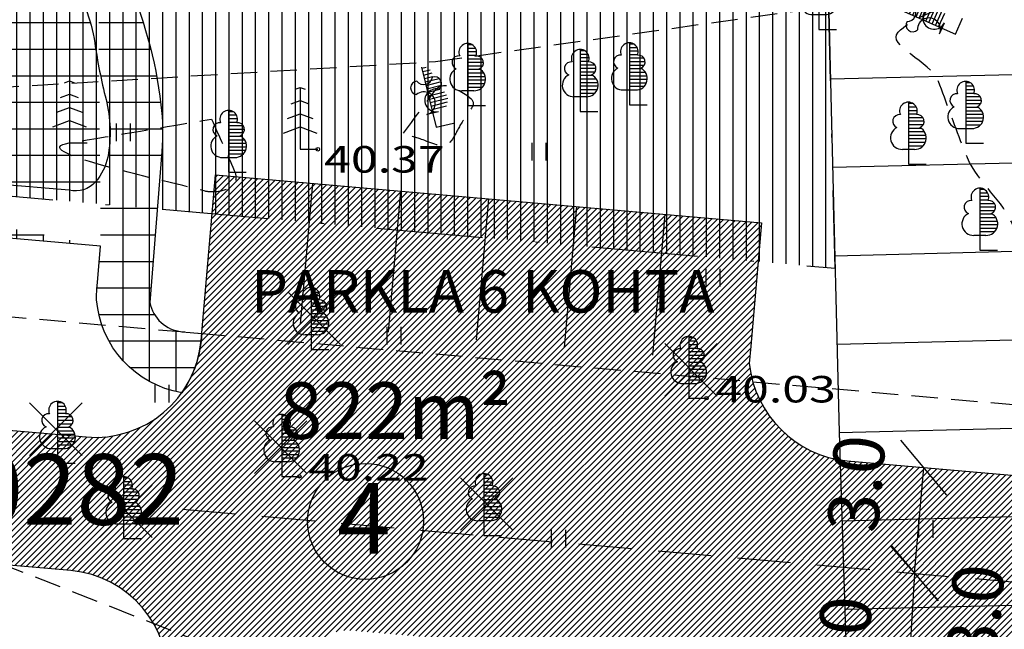
# Model space of a CAD drawing. Extents: x 552925 to 553204, y 6581019 to 6581261.
# Drawn here: x 553023 to 553051, y 6581109 to 6581126 of the extents above; entities that cross this region are included whole.
import ezdxf

# ---------------------------------------------------------------- set-up
doc = ezdxf.new("R2010")
doc.units = 0
doc.header["$LTSCALE"] = 3
doc.header["$MEASUREMENT"] = 0
for name, pattern in [('DASHDOTX2', [2, 1, -0.5, 0, -0.5]), ('DASHED', [0.75, 0.5, -0.25]), ('DASHED2', [0.375, 0.25, -0.125]), ('HIDDEN', [0.375, 0.25, -0.125])]:
    doc.linetypes.add(name, pattern=pattern)
doc.layers.get('0').update_dxf_attribs({"linetype": 'CONTINUOUS'})
doc.layers.get('Defpoints').update_dxf_attribs({"linetype": 'CONTINUOUS'})
for name, color, linetype in [('04$$KORGUS', 7, 'CONTINUOUS'), ('06$$PIIR', 7, 'CONTINUOUS'), ('09$$HALJASTUS', 7, 'CONTINUOUS'), ('10$$$TEE', 7, 'CONTINUOUS'), ('50', 7, 'CONTINUOUS'), ('Eh.ala', 7, 'CONTINUOUS'), ('Eh.keeluala', 1, 'CONTINUOUS'), ('KAITSETSOON', 7, 'CONTINUOUS'), ('Likv_puud', 32, 'CONTINUOUS'), ('Pl_jalgtee', 8, 'CONTINUOUS'), ('Pl_sõidutee', 8, 'CONTINUOUS'), ('Tekst', 30, 'CONTINUOUS')]:
    doc.layers.add(name, color=color, linetype=linetype)
doc.styles.add('ITALICT', font='ITALICT', dxfattribs={"height": 0.2})
doc.styles.get("Standard").update_dxf_attribs({"font": 'ARIAL.TTF'})
doc.dimstyles.new('kl', dxfattribs={"dimscale": 8, "dimtxt": 0.18, "dimasz": 0.18, "dimexe": 0.15, "dimexo": 3, "dimgap": 0.09, "dimtad": 1, "dimdec": 1, "dimzin": 0, "dimdsep": 46, "dimtxsty": 'Standard', "dimblk": 'OBLIQUE', "dimcen": 0.09, "dimse1": 1, "dimse2": 1, "dimadec": 0, "dimazin": 0, "dimtfac": 1, "dimtdec": 1, "dimtofl": 0, "dimtmove": 1, "dimatfit": 3, "dimfxl": 0, "dimtolj": 1, "dimtzin": 0, "dimarcsym": 0})

# ---------------------------------------------------------------- blocks, each defined once
blk = doc.blocks.new('HMAA')
at = {"layer": '09$$HALJASTUS', "color": 3, "linetype": 'Continuous'}
for p, q in [((-39.99, 49.99), (-39.99, -49.99)), ((39.99, 49.99), (39.99, -49.99))]:
    blk.add_line(p, q, dxfattribs=at)
blk = doc.blocks.new('KORGUS')
at = {"layer": '04$$KORGUS', "color": 3, "linetype": 'Continuous'}
blk.add_circle((0, 0), 9.997579143389197, dxfattribs=at)
blk = doc.blocks.new('KUUSK')
at = {"layer": '09$$HALJASTUS', "color": 3, "linetype": 'Continuous'}
for points in [[(-27.99, 339.92), (0, 349.92), (27.99, 339.92)], [(0, 349.92), (0, 0), (99.98, 0)], [(-49.99, 255.94), (0, 275.93), (49.99, 255.94)], [(-71.98, 173.96), (0, 199.95), (71.98, 173.96)], [(-93.98, 89.98), (0, 125.97), (93.98, 89.98)]]:
    blk.add_lwpolyline(points, dxfattribs=at)
blk = doc.blocks.new('LPUU')
at = {"layer": '09$$HALJASTUS', "color": 3, "linetype": 'Continuous'}
for p, q in [((0, 343.92), (25.99, 343.92)), ((0, 323.92), (43.99, 323.92)), ((0, 303.93), (49.99, 303.93)), ((0, 283.93), (47.99, 283.93)), ((0, 263.94), (81.98, 263.94)), ((0, 243.94), (89.98, 243.94)), ((0, 223.95), (83.98, 223.95)), ((0, 203.95), (69.98, 203.95)), ((0, 183.96), (91.98, 183.96)), ((0, 163.96), (99.98, 163.96)), ((0, 143.97), (101.98, 143.97)), ((0, 123.97), (95.98, 123.97)), ((-33.99, 83.98), (33.99, 83.98)), ((0, 103.97), (83.98, 103.97))]:
    blk.add_line(p, q, dxfattribs=at)
blk.add_lwpolyline([(0, 349.92), (0, 0), (99.98, 0)], dxfattribs=at)
for centre, radius, start, end in [((0.2381182289123535, 299.9271130371094), 49.98817441638302, 336.0981666666667, 203.9921361111112), ((-51.02278593063355, 242.0249671936035), 37.98902773661596, 81.53345000000002, 249.1653194444445), ((51.02278591156006, 242.0249671936035), 37.98902773002074, 290.8349222222222, 97.69070277777779), ((-36.27347473144531, 148.0043620300293), 64.98274683604089, 115.7794, 271.9152166666667), ((36.27347473144531, 148.0043620300293), 64.98274684438773, 268.0847833333333, 64.22111111111114)]:
    blk.add_arc(centre, radius, start, end, dxfattribs=at)
blk = doc.blocks.new('_Oblique')
at = {"color": 0, "linetype": 'ByBlock', "lineweight": -2}
blk.add_line((-0.5, -0.5), (0.5, 0.5), dxfattribs=at)
blk = doc.blocks.new('*D25')
at = {"layer": 'Defpoints', "color": 0}
for p in [(553052.0680708229, 6581115.375919751), (553052.068070822, 6581115.375919751), (553050.9350461634, 6581102.425388678)]:
    blk.add_point(p, dxfattribs=at)
at = {"layer": 'Eh.ala', "color": 0, "lineweight": -2}
blk.add_line((553050.9350461626, 6581102.425388678), (553052.068070822, 6581115.375919751), dxfattribs=at)
at = {"layer": 'Eh.ala', "color": 0, "lineweight": -2, "xscale": 1.44, "yscale": 1.44, "zscale": 1.44}
for p, rotation in [((553052.068070822, 6581115.375919751), 84.9999999826431), ((553050.9350461626, 6581102.425388678), 264.9999999826431)]:
    blk.add_blockref('_Oblique', p, dxfattribs=dict(at, rotation=rotation))
at = {"layer": 'Eh.ala', "color": 0, "insert": (553050.0513816967, 6581109.027528244), "char_height": 1.44, "attachment_point": 5, "rotation": 84.99999998264309}
blk.add_mtext('\\A1;13.0', dxfattribs=at)
blk = doc.blocks.new('*D26')
at = {"layer": 'Defpoints', "color": 0}
for p in [(553048.642977899, 6581113.66793688), (553048.6429778992, 6581113.66793688), (553048.3815106692, 6581110.679352785)]:
    blk.add_point(p, dxfattribs=at)
at = {"layer": 'Eh.ala', "color": 0, "lineweight": -2}
blk.add_line((553048.3815106694, 6581110.679352785), (553048.6429778992, 6581113.66793688), dxfattribs=at)
at = {"layer": 'Eh.ala', "color": 0, "lineweight": -2, "xscale": 1.44, "yscale": 1.44, "zscale": 1.44}
for p, rotation in [((553048.6429778992, 6581113.66793688), 84.99999997090389), ((553048.3815106694, 6581110.679352785), 264.9999999709039)]:
    blk.add_blockref('_Oblique', p, dxfattribs=dict(at, rotation=rotation))
at = {"layer": 'Eh.ala', "color": 0, "insert": (553046.736824118, 6581113.221672285), "char_height": 1.44, "attachment_point": 5, "rotation": 84.99999997090389}
blk.add_mtext('\\A1;3.0', dxfattribs=at)
blk = doc.blocks.new('*D27')
at = {"layer": 'Defpoints', "color": 0}
for p in [(553048.3815106717, 6581110.679352785), (553048.1946406602, 6581107.684242279), (553048.1946406583, 6581107.68424228)]:
    blk.add_point(p, dxfattribs=at)
at = {"layer": 'Eh.ala', "color": 0, "lineweight": -2}
blk.add_line((553048.3815106697, 6581110.679352785), (553048.1946406583, 6581107.68424228), dxfattribs=at)
at = {"layer": 'Eh.ala', "color": 0, "lineweight": -2, "xscale": 1.44, "yscale": 1.44, "zscale": 1.44}
for p, rotation in [((553048.3815106697, 6581110.679352785), 86.42984712737363), ((553048.1946406583, 6581107.68424228), 266.4298471273736)]:
    blk.add_blockref('_Oblique', p, dxfattribs=dict(at, rotation=rotation))
at = {"layer": 'Eh.ala', "color": 0, "insert": (553046.3793882055, 6581108.664432473), "char_height": 1.44, "attachment_point": 5, "rotation": 86.42984712737363}
blk.add_mtext('\\A1;3.0', dxfattribs=at)

msp = doc.modelspace()

# ---------------------------------------------------------------- hatches: boundary and pattern name
at = {"layer": 'Eh.ala'}
h = msp.add_hatch(dxfattribs=at)
h.set_pattern_fill('ANSI31', color=40, scale=3, angle=45, style=0)
h.set_pattern_definition([(90, (0, 0), (-0.375, 5.551115123125783e-17), [])])
h.paths.add_polyline_path([(553045.6614029361, 6581138.577412505), (553009.8381835608, 6581163.363915065), (553006.4355331517, 6581124.471443386), (553013.1370472712, 6581122.194930431), (553046.132749178, 6581119.308180557)])
at = {"layer": 'Eh.keeluala'}
h = msp.add_hatch(dxfattribs=at)
h.set_pattern_fill('ANSI31', color=21, scale=20, angle=45, style=0)
h.set_pattern_definition([(181.4104747171215, (553046.2471830996, 6581114.660627402), (0.06153735368049262, -2.499242516064018), [])])
h.paths.add_polyline_path([(553045.2015962066, 6581155.555241016), (553045.5396052578, 6581145.017530266), (553046.031854848, 6581123.405844561), (553046.2471830996, 6581114.660627402), (553046.9765831678, 6581091.551205507), (553048.2223272563, 6581057.849386553), (553064.8057846762, 6581055.762755543), (553064.2439295651, 6581073.707131786), (553063.4524876521, 6581098.983989074), (553062.738838886, 6581121.776309923), (553062.2460535027, 6581137.514755922), (553062.0330213901, 6581143.90938197)])
at = {"layer": 'Pl_jalgtee'}
h = msp.add_hatch(dxfattribs=at)
h.set_pattern_fill('ANSI37', color=256, scale=6, angle=45, style=0)
h.set_pattern_definition([(90, (0, 0), (-0.75, 1.110223024625157e-16), []), (180, (0, 0), (-1.110223024625157e-16, -0.75), [])])
edge = h.paths.add_edge_path()
edge.add_arc((553028.2231626363, 6581117.462078899), 1.583419566594e-09, 323.9726266148964, 360)
edge.add_arc((553028.2231626319, 6581117.462078897), 6.000755340261326e-09, 18.08344538304866, 360)
edge.add_arc((553028.2231626472, 6581117.462078899), 9.726080379544488e-09, 180, 191.0409401803237, ccw=False)
edge.add_arc((553025.1474813174, 6581117.559563482), 3.077225832854485, 324.78600652295137, 358.18460192868145, ccw=False)
edge.add_arc((553028.141588284, 6581118.640465266), 2.895392962388339, 184.4408120099865, 260.4573980188603, ccw=False)
edge.add_arc((553027.7532406885, 6581118.507011584), 2.500000054513581, 175.0000000766849, 182.0799341197328, ccw=False)
edge.add_line((553025.2627538886, 6581118.724900942), (553025.2781357002, 6581118.900715851))
edge.add_line((553025.2781357002, 6581118.900715851), (553025.367872747, 6581119.926414988))
edge.add_line((553025.1604035393, 6581144.591930036), (553024.6356935406, 6581138.599469145))
edge.add_line((553024.6356935406, 6581138.599469145), (553024.349815864, 6581135.334597498))
edge.add_arc((553046.5779105583, 6581133.388267979), 22.31314393663135, 174.9958477460202, 185.2253620177119)
edge.add_arc((553028.4107924125, 6581131.726822091), 4.07021149249302, 185.2253620227912, 199.385515932446)
edge.add_arc((553028.4107946161, 6581131.726822866), 4.070213828512577, 199.3855159253736, 213.5456616597538)
edge.add_arc((553013.9478737437, 6581122.137439916), 13.282951460003, 24.26854960073848, 33.54566165960142, ccw=False)
edge.add_arc((553014.7107154712, 6581122.481372188), 12.44616181568702, 6.689013477121421, 24.268549600314202, ccw=False)
edge.add_arc((553020.1230285635, 6581123.116120737), 6.996754625074042, -4.17321308464102, 6.689013474872922, ccw=False)
edge.add_line((553027.1012320531, 6581122.606953436), (553026.7551463082, 6581118.338620766))
edge.add_arc((553027.7713101692, 6581118.541722842), 1.036262247470812, 191.3028464773083, 264.1719641880333)
edge.add_line((553027.666084891, 6581117.510816887), (553027.896708323, 6581117.49063995))
edge.add_line((553027.896708323, 6581117.49063995), (553028.2231626258, 6581117.462078897))
edge.add_line((553023.5354044251, 6581143.228674823), (553023.0393869265, 6581137.559168832))
edge.add_arc((553059.628197884, 6581133.319323732), 36.83364458973013, 173.390148866544, 179.8587588051761)
edge.add_arc((553055.2813625328, 6581133.33003924), 32.48679603098631, 179.8587588042267, 183.6454618874357)
edge.add_arc((553028.0472749644, 6581131.594919913), 5.197491078954063, 183.6454618910487, 207.1860377312583)
edge.add_arc((553035.2452961239, 6581135.291983223), 13.2894491691465, 207.186037729727, 215.6965995231598)
edge.add_arc((553021.030364568, 6581125.078797905), 4.21407714633937, 8.225815841678127, 35.69659952375628, ccw=False)
edge.add_arc((553040.3820277116, 6581127.876316109), 15.33874808496773, 188.2258158415424, 194.3223378900599)
edge.add_arc((553021.9171621315, 6581123.162013507), 3.718426677206651, -11.020427387345308, 14.322337896949819, ccw=False)
edge.add_arc((553024.0961077529, 6581122.737663126), 1.498544412871857, 318.7919314102472, 348.9795726251221, ccw=False)
edge.add_arc((553024.6506470876, 6581122.252062678), 0.7614408459287785, 257.1401781578001, 318.79193139693814, ccw=False)
edge.add_line((553024.4811758493, 6581121.509720668), (553012.2428198733, 6581122.580438107))
edge.add_line((553025.3678727471, 6581119.926414989), (553012.1120862567, 6581121.086146032))
edge.add_line((553012.1120862567, 6581121.086146032), (553012.2428198733, 6581122.580438107))
edge.add_line((553020.9764122298, 6581144.958287385), (553025.1604035393, 6581144.591930036))
edge.add_line((553020.845678616, 6581143.46399534), (553020.9764122298, 6581144.958287385))
edge.add_line((553023.5354044251, 6581143.228674824), (553020.845678616, 6581143.46399534))
at = {"layer": 'Pl_sõidutee'}
h = msp.add_hatch(dxfattribs=at)
h.set_pattern_fill('ANSI31', color=256, style=0)
h.set_pattern_definition([(45, (0, 0), (-0.08838834764831843, 0.08838834764831845), [])])
h.paths.add_polyline_path([(553046.4784530659, 6581113.857308266, -0.3545545103282278), (553043.7077583299, 6581116.609262239), (553043.7513362016, 6581117.107359588), (553044.0563813015, 6581120.594041028), (553028.6153634817, 6581121.944955043), (553028.2057314899, 6581117.262839967, -0.4142135623235819), (553024.9556801671, 6581114.535723102), (553015.4789607058, 6581115.364828627, -0.06012335273564339), (553014.7754803674, 6581115.512835984), (552977.9349887157, 6581128.02759834), (552976.4061501671, 6581124.322452538), (552999.3906598351, 6581116.514585071, -0.3135768527816618), (553001.4245478107, 6581113.757586961), (553001.4434070799, 6581113.080908607, -0.2363571926829948), (553001.0877469974, 6581112.259166691), (552997.6147371741, 6581109.344965433), (553000.8286752172, 6581105.514743212), (553003.8928529919, 6581108.08589365, -0.4142135624490997), (553005.3016850448, 6581107.962636814), (553006.0087514145, 6581107.119987926, -0.4142135627410052), (553005.8854945804, 6581105.711155873), (553002.8213168043, 6581103.140005438), (553006.0352548414, 6581099.309783223), (553009.0994326214, 6581101.880933653, -0.4142135623530251), (553010.508264674, 6581101.757676817), (553011.491729716, 6581100.585628818, -0.414213562270239), (553011.3684728813, 6581099.176796766), (553008.3042950975, 6581096.605646322), (553011.5182331271, 6581092.775424122), (553020.7107664736, 6581100.488875415), (553015.7637369917, 6581106.384515591, -0.6681786375091563), (553018.3233375533, 6581111.301462511), (553024.5228860574, 6581110.759072296, -0.4142135622871667), (553027.2500029224, 6581107.509020974), (553026.4448590833, 6581098.306184785, 0.1989123666365239), (553026.6750093373, 6581097.576241435), (553030.0224105638, 6581093.586963984, -0.414213561997202), (553029.8991537284, 6581092.178131933), (553024.8066013855, 6581087.904973149), (553028.0205394257, 6581084.074750945), (553031.0847172003, 6581086.645901376, -0.4142135611595541), (553032.4935492546, 6581086.52264454), (553033.2006156157, 6581085.679995659, -0.4142135611619496), (553033.0773587794, 6581084.271163608), (553030.0131810027, 6581081.700013169), (553033.2271190556, 6581077.869790945), (553036.7875825049, 6581080.857374502, -0.4142135633776757), (553038.1964145579, 6581080.734117667), (553041.4103525922, 6581076.903895461), (553045.2405748127, 6581080.117833506), (553042.0266367762, 6581083.948055711, -0.4142135611006326), (553042.1498936088, 6581085.356887761), (553042.9159380588, 6581085.999675381), (553031.4599520168, 6581099.652387936, -0.1989123670760806), (553030.7695012531, 6581101.842217992), (553031.321937458, 6581108.156592701, -0.4142135624013493), (553032.405287899, 6581109.065631656), (553038.6396665284, 6581108.5201942, -0.4142135623051603), (553039.5487054836, 6581107.436843759), (553039.1782935755, 6581103.20301629), (553044.1592670658, 6581102.767237575), (553044.5296789737, 6581107.001065044, -0.4142135626906897), (553045.6130294148, 6581107.910103998), (553061.1933032144, 6581106.547006662, -0.3780188866876044), (553066.66606665, 6581100.797009706), (553066.0643916074, 6581118.792117571, -0.4450222368865207), (553059.5423002301, 6581112.71436973)])

# ---------------------------------------------------------------- linework, layer by layer
at = {"layer": '06$$PIIR', "color": 1, "linetype": 'DASHED2'}
msp.add_line((553012.4319571006, 6581118.84363038), (553063.2700743001, 6581114.395871434), dxfattribs=at)
at = {"layer": '10$$$TEE', "color": 7, "linetype": 'HIDDEN'}
for p, q in [((553034.8366311104, 6581125.151040559), (553049.3666311104, 6581127.191040559)), ((553018.9366311104, 6581124.211040559), (553034.8366311104, 6581125.151040559)), ((553040.9766311104, 6581103.721040559), (553018.4166311105, 6581112.57104056))]:
    msp.add_line(p, q, dxfattribs=at)
at = {"layer": '50', "color": 30, "linetype": 'HIDDEN'}
for points, knots in [([(553050.7566311104, 6581041.751040559), (553050.5978648029, 6581043.406468372), (553051.0324915907, 6581045.081751529), (553050.7766311105, 6581046.741040559), (553050.4698371853, 6581048.730639709), (553048.8387897962, 6581050.432052564), (553046.9866311104, 6581051.371040559), (553046.6713761942, 6581051.530865191), (553046.3535460043, 6581051.617405996), (553046.0266311105, 6581051.711040559), (553045.6801604885, 6581051.810276251), (553045.3240810548, 6581051.853585511), (553044.9766311104, 6581051.961040559), (553043.0738580009, 6581052.549506837), (553041.5456738279, 6581053.65996448), (553040.1066311104, 6581055.311040559), (553039.1882176261, 6581056.364776154), (553038.7612897878, 6581057.934981521), (553039.2766311105, 6581058.991040559), (553039.5394743151, 6581059.529669871), (553040.0918231816, 6581059.959345122), (553040.4166311105, 6581060.541040559), (553040.9181922408, 6581061.439281628), (553041.5139966252, 6581062.341814888), (553041.6566311105, 6581063.241040559), (553041.8050344107, 6581064.176635181), (553041.10106479, 6581065.113322707), (553040.3466311104, 6581066.041040559), (553039.1505318367, 6581067.511869182), (553037.6886420997, 6581067.912195955), (553036.4866311104, 6581069.061040559), (553036.2322719789, 6581069.304149082), (553035.932842173, 6581069.526905058), (553035.8266311104, 6581069.861040559), (553035.693245651, 6581070.28066556), (553035.8163315302, 6581070.737247079), (553035.9066311105, 6581071.161040559), (553036.1289418276, 6581072.204387961), (553036.3461611295, 6581073.24821397), (553036.6466311105, 6581074.28104056), (553036.8289226632, 6581074.907644129), (553037.028349538, 6581075.516693109), (553037.3066311104, 6581076.111040559), (553037.5419648574, 6581076.613661021), (553037.8236269872, 6581077.08984676), (553038.1866311104, 6581077.501040559), (553038.3398213381, 6581077.674567159), (553038.4934704094, 6581077.8475586), (553038.6466311105, 6581078.021040559), (553038.6966466992, 6581078.077692183), (553038.7466523753, 6581078.134357189), (553038.7966311104, 6581078.191040559), (553039.4583386699, 6581078.94151602), (553040.0336039958, 6581079.758699075), (553040.6766311104, 6581080.53104056), (553040.8146847486, 6581080.696857131), (553040.9751910423, 6581080.841001063), (553041.1566311105, 6581080.961040559), (553041.556171237, 6581081.225373548), (553042.0894244038, 6581081.133388528), (553042.5266311105, 6581081.331040559), (553043.722253438, 6581081.871556469), (553044.8104089724, 6581082.314761983), (553045.7166311104, 6581083.541040559), (553046.015259639, 6581083.945137691), (553046.0797038872, 6581084.357655342), (553046.0666311104, 6581084.771040559), (553046.0311245411, 6581085.893823511), (553045.746694475, 6581087.035331869), (553045.2666311105, 6581088.151040559), (553045.1776157254, 6581088.357919996), (553044.9662023166, 6581088.466250191), (553044.8866311105, 6581088.671040559), (553044.8642555722, 6581088.728627906), (553044.8533139082, 6581088.793121289), (553044.8666311104, 6581088.851040559), (553044.9549919169, 6581089.235340006), (553045.0720365338, 6581089.624784599), (553045.2466311104, 6581089.991040559), (553045.323307164, 6581090.151887833), (553045.4129101424, 6581090.301193676), (553045.4866311104, 6581090.461040559), (553046.0563711977, 6581091.696390275), (553046.6469611954, 6581092.923492625), (553047.0666311104, 6581094.221040559), (553048.1367934255, 6581097.529800258), (553048.9428900045, 6581100.897550061), (553049.8166311104, 6581104.251040559), (553049.8537204007, 6581104.393392316), (553049.8774848878, 6581104.538568653), (553049.9166311105, 6581104.681040559), (553050.0237732637, 6581105.070982314), (553050.2665664617, 6581105.407175405), (553050.4966311104, 6581105.741040559), (553050.5410811052, 6581105.80554549), (553050.6129748975, 6581105.843648215), (553050.6566311105, 6581105.911040559), (553051.0427814368, 6581106.507143019), (553051.2962600099, 6581107.146050168), (553051.4166311105, 6581107.831040559), (553051.9121407346, 6581110.650814814), (553051.9562865349, 6581113.500727585), (553051.8366311104, 6581116.32104056), (553051.7773405676, 6581117.71853581), (553051.6957015948, 6581119.117353994), (553051.1766311104, 6581120.481040559), (553050.8878160265, 6581121.239806973), (553050.1784453614, 6581121.711454173), (553049.8766311104, 6581122.431040559), (553049.8252150416, 6581122.553626895), (553049.7753357432, 6581122.677228369), (553049.7266311104, 6581122.801040559), (553049.4934727727, 6581123.393753056), (553049.282905476, 6581123.997567679), (553049.0566311104, 6581124.591040559), (553048.8438044457, 6581125.149242782), (553047.5657098261, 6581125.608646785), (553047.9166311105, 6581125.981040559), (553048.2492963715, 6581126.334061244), (553048.8857170357, 6581126.566621857), (553049.4266311104, 6581126.771040559), (553049.9346590905, 6581126.963031163), (553050.4679383913, 6581127.022315199), (553050.9566311104, 6581127.241040559), (553051.0933474577, 6581127.302231018), (553051.2282752416, 6581127.370055849), (553051.3466311104, 6581127.461040559)], [0, 0, 0, 0, 0.04830814537181842, 0.04830814537181842, 0.04830814537181842, 0.1062328608769944, 0.1062328608769944, 0.1062328608769944, 0.1160921950005358, 0.1160921950005358, 0.1160921950005358, 0.1265413048132102, 0.1265413048132102, 0.1265413048132102, 0.1837647566790973, 0.1837647566790973, 0.1837647566790973, 0.2202854166842158, 0.2202854166842158, 0.2202854166842158, 0.2389123089820719, 0.2389123089820719, 0.2389123089820719, 0.2676755389553386, 0.2676755389553386, 0.2676755389553386, 0.2976020903512014, 0.2976020903512014, 0.2976020903512014, 0.3450484429697245, 0.3450484429697245, 0.3450484429697245, 0.3550886282528692, 0.3550886282528692, 0.3550886282528692, 0.3676976229634145, 0.3676976229634145, 0.3676976229634145, 0.3987400115021439, 0.3987400115021439, 0.3987400115021439, 0.4175730582938156, 0.4175730582938156, 0.4175730582938156, 0.4334995583091958, 0.4334995583091958, 0.4334995583091958, 0.4402206504576269, 0.4402206504576269, 0.4402206504576269, 0.4424154653086164, 0.4424154653086164, 0.4424154653086164, 0.4714743355809826, 0.4714743355809826, 0.4714743355809826, 0.4777130814628419, 0.4777130814628419, 0.4777130814628419, 0.4914511126803049, 0.4914511126803049, 0.4914511126803049, 0.5290202913168733, 0.5290202913168733, 0.5290202913168733, 0.5414005103210093, 0.5414005103210093, 0.5414005103210093, 0.5750260446792561, 0.5750260446792561, 0.5750260446792561, 0.5812610338642722, 0.5812610338642722, 0.5812610338642722, 0.5830143218324562, 0.5830143218324562, 0.5830143218324562, 0.5946475414572423, 0.5946475414572423, 0.5946475414572423, 0.5997564594366221, 0.5997564594366221, 0.5997564594366221, 0.6392398717631574, 0.6392398717631574, 0.6392398717631574, 0.7399229525148221, 0.7399229525148221, 0.7399229525148221, 0.7441968317877903, 0.7441968317877903, 0.7441968317877903, 0.755894323833322, 0.755894323833322, 0.755894323833322, 0.7581543557988588, 0.7581543557988588, 0.7581543557988588, 0.7781449143433131, 0.7781449143433131, 0.7781449143433131, 0.86043637882521, 0.86043637882521, 0.86043637882521, 0.9012126798353272, 0.9012126798353272, 0.9012126798353272, 0.9239009488751307, 0.9239009488751307, 0.9239009488751307, 0.9277660466899762, 0.9277660466899762, 0.9277660466899762, 0.9462690048490137, 0.9462690048490137, 0.9462690048490137, 0.9636723145906371, 0.9636723145906371, 0.9636723145906371, 0.9801702497041671, 0.9801702497041671, 0.9801702497041671, 0.995665155539033, 0.995665155539033, 0.995665155539033, 1, 1, 1, 1]), ([(553033.9266311104, 6581123.121040559), (553033.9266311104, 6581123.121040559), (553034.0966311104, 6581123.064373893), (553034.2666311105, 6581123.007707225), (553034.4366311104, 6581122.951040559), (553034.694021864, 6581122.865243642), (553035.0608862969, 6581122.655918626), (553035.2466311104, 6581122.871040559), (553035.3796959189, 6581123.025150698), (553035.4452544581, 6581123.207065606), (553035.5466311104, 6581123.371040559), (553035.6561074033, 6581123.54811654), (553035.7943283112, 6581123.724948012), (553035.8866311105, 6581123.901040559), (553035.9882102087, 6581124.094830155), (553035.6108468449, 6581124.25451342), (553035.3966311105, 6581124.391040559), (553035.2263572128, 6581124.499562037), (553034.9560320962, 6581124.508494061), (553034.8466311104, 6581124.361040559), (553034.5399644438, 6581123.947707226), (553034.233297777, 6581123.534373892), (553033.9266311104, 6581123.121040559)], [0, 0, 0, 0, 0, 0.1004439968788684, 0.1004439968788684, 0.1004439968788684, 0.252522561841704, 0.252522561841704, 0.252522561841704, 0.361469372982047, 0.361469372982047, 0.361469372982047, 0.4791206540212721, 0.4791206540212721, 0.4791206540212721, 0.6085957204059003, 0.6085957204059003, 0.6085957204059003, 0.7115117096074141, 0.7115117096074141, 0.7115117096074141, 1, 1, 1, 1]), ([(553028.5066311104, 6581123.521040559), (553028.5066311104, 6581123.521040559), (553027.1666311105, 6581123.297707225), (553025.8266311104, 6581123.074373893), (553024.4866311104, 6581122.851040559), (553023.1564939502, 6581122.629351032), (553026.9538965318, 6581121.846117382), (553028.2966311104, 6581121.491040559), (553028.4196178105, 6581121.458517581), (553028.5440555293, 6581121.457283733), (553028.6666311105, 6581121.471040559), (553028.8397264656, 6581121.490467288), (553029.0086667697, 6581121.541006641), (553029.1366311105, 6581121.701040559), (553029.227148605, 6581121.814242951), (553029.1964507453, 6581121.958167949), (553029.1466311105, 6581122.07104056), (553028.9332977771, 6581122.554373893), (553028.7199644438, 6581123.037707225), (553028.5066311104, 6581123.521040559)], [0, 0, 0, 0, 0, 0.3715155156923332, 0.3715155156923332, 0.3715155156923332, 0.7402965552461083, 0.7402965552461083, 0.7402965552461083, 0.77407475968628, 0.77407475968628, 0.77407475968628, 0.821774719503273, 0.821774719503273, 0.821774719503273, 0.8555160011365193, 0.8555160011365193, 0.8555160011365193, 1, 1, 1, 1])]:
    msp.add_open_spline(points, degree=3, knots=knots, dxfattribs=at)
at = {"layer": 'Eh.ala', "color": 42, "linetype": 'DASHDOTX2', "flags": 128}
msp.add_lwpolyline([(553045.6614029361, 6581138.577412505), (553009.8381835608, 6581163.363915065), (553006.4355331517, 6581124.471443386), (553013.1370472712, 6581122.194930431), (553046.132749178, 6581119.308180557), (553045.6614029361, 6581138.577412505)], dxfattribs=at)
at = {"layer": 'Eh.keeluala', "color": 21}
for p, q in [((553045.5396052578, 6581145.017530266), (553046.031854848, 6581123.405844561)), ((553046.031854848, 6581123.405844561), (553046.2471830996, 6581114.660627402)), ((553046.2471830996, 6581114.660627402), (553046.9765831678, 6581091.551205507))]:
    msp.add_line(p, q, dxfattribs=at)
at = {"layer": 'Likv_puud'}
for p, q in [((553030.6625222826, 6581118.635552743), (553032.1474465231, 6581117.150628502)), ((553030.6625222826, 6581117.150628502), (553032.1474465231, 6581118.635552743)), ((553041.3173274654, 6581117.17868428), (553042.8022517059, 6581115.693760039)), ((553041.3173274654, 6581115.693760039), (553042.8022517059, 6581117.17868428)), ((553023.3599577042, 6581115.496227442), (553024.8448819447, 6581114.011303201)), ((553023.3599577042, 6581114.011303201), (553024.8448819447, 6581115.496227442)), ((553029.7135377281, 6581114.988226822), (553031.1984619686, 6581113.503302581)), ((553029.7135377281, 6581113.503302581), (553031.1984619686, 6581114.988226822)), ((553035.541609197, 6581113.384156729), (553037.0265334375, 6581111.899232488)), ((553035.541609197, 6581111.899232488), (553037.0265334375, 6581113.384156729)), ((553025.3397360072, 6581113.173716187), (553026.8246602477, 6581111.688791947)), ((553025.3397360072, 6581111.688791947), (553026.8246602477, 6581113.173716187))]:
    msp.add_line(p, q, dxfattribs=at)
at = {"layer": 'Likv_puud', "linetype": 'Continuous'}
for p, q in [((553031.3166311104, 6581118.761064175), (553031.3166311104, 6581117.011040559)), ((553031.3166311104, 6581118.731056911), (553031.4466125771, 6581118.731056911)), ((553031.3166311104, 6581118.631032699), (553031.5366343701, 6581118.631032699)), ((553031.3166311104, 6581118.531058499), (553031.5666416344, 6581118.531058499)), ((553031.3166311104, 6581118.431034287), (553031.556639213, 6581118.431034287)), ((553031.3166311104, 6581118.331060086), (553031.7266303656, 6581118.331060086)), ((553031.3166311104, 6581118.231035874), (553031.7666400514, 6581118.231035874)), ((553031.3166311104, 6581118.131061675), (553031.736632787, 6581118.131061675)), ((553031.3166311104, 6581118.031037463), (553031.6666158369, 6581118.031037463)), ((553031.3166311104, 6581117.931063263), (553031.7766424728, 6581117.931063263)), ((553031.3166311104, 6581117.831039051), (553031.8166521586, 6581117.831039051)), ((553031.3166311104, 6581117.73106485), (553031.8266545801, 6581117.73106485)), ((553031.3166311104, 6581117.631040638), (553031.7966473157, 6581117.631040638)), ((553031.3166311104, 6581117.531016426), (553031.736632787, 6581117.531016426)), ((553031.1466399579, 6581117.431042226), (553031.4866222629, 6581117.431042226)), ((553041.9966311104, 6581117.381064175), (553041.9966311104, 6581115.631040559)), ((553041.9966311104, 6581117.351056911), (553042.1266125771, 6581117.351056911)), ((553041.9966311104, 6581117.251032699), (553042.2166343702, 6581117.251032699)), ((553031.3166311104, 6581117.011040559), (553031.8166521586, 6581117.011040559)), ((553041.9966311104, 6581117.151058499), (553042.2466416345, 6581117.151058499)), ((553041.9966311104, 6581117.051034287), (553042.236639213, 6581117.051034287)), ((553041.9966311104, 6581116.951060086), (553042.4066303656, 6581116.951060086)), ((553041.9966311104, 6581116.851035874), (553042.4466400514, 6581116.851035874)), ((553041.9966311104, 6581116.751061675), (553042.4166327871, 6581116.751061675)), ((553041.9966311104, 6581116.651037463), (553042.346615837, 6581116.651037463)), ((553041.9966311104, 6581116.551063263), (553042.4566424729, 6581116.551063263)), ((553041.9966311104, 6581116.451039051), (553042.4966521587, 6581116.451039051)), ((553041.9966311104, 6581116.351064851), (553042.5066545801, 6581116.351064851)), ((553041.826639958, 6581116.051042226), (553042.1666222629, 6581116.051042226)), ((553041.9966311104, 6581116.251040638), (553042.4766473158, 6581116.251040638)), ((553041.9966311104, 6581116.151016426), (553042.4166327871, 6581116.151016426)), ((553024.1466311105, 6581115.541064175), (553024.1466311105, 6581113.791040559)), ((553024.1466311105, 6581115.511056911), (553024.2766125771, 6581115.511056911)), ((553041.9966311104, 6581115.631040559), (553042.4966521587, 6581115.631040559)), ((553024.1466311105, 6581115.411032699), (553024.3666343702, 6581115.411032699)), ((553024.1466311105, 6581115.311058499), (553024.3966416345, 6581115.311058499)), ((553024.1466311105, 6581115.211034287), (553024.3866392131, 6581115.211034287)), ((553024.1466311105, 6581115.111060087), (553024.5566303657, 6581115.111060087)), ((553024.1466311105, 6581115.011035874), (553024.5966400515, 6581115.011035874)), ((553030.4866311104, 6581115.171064175), (553030.4866311104, 6581113.421040559)), ((553030.4866311104, 6581115.141056911), (553030.6166125771, 6581115.141056911)), ((553030.4866311104, 6581115.041032699), (553030.7066343701, 6581115.041032699)), ((553030.4866311104, 6581114.941058499), (553030.7366416345, 6581114.941058499)), ((553024.1466311105, 6581114.911061675), (553024.5666327871, 6581114.911061675)), ((553024.1466311105, 6581114.811037463), (553024.496615837, 6581114.811037463)), ((553024.1466311105, 6581114.711063263), (553024.6066424729, 6581114.711063263)), ((553030.4866311104, 6581114.841034287), (553030.726639213, 6581114.841034287)), ((553030.4866311104, 6581114.741060087), (553030.8966303656, 6581114.741060087)), ((553024.1466311105, 6581114.611039051), (553024.6466521587, 6581114.611039051)), ((553024.1466311105, 6581114.511064851), (553024.6566545801, 6581114.511064851)), ((553024.1466311105, 6581114.411040639), (553024.6266473158, 6581114.411040639)), ((553030.4866311104, 6581114.641035874), (553030.9366400514, 6581114.641035874)), ((553030.4866311104, 6581114.541061675), (553030.9066327871, 6581114.541061675)), ((553030.4866311104, 6581114.441037463), (553030.836615837, 6581114.441037463)), ((553023.976639958, 6581114.211042226), (553024.3166222629, 6581114.211042226)), ((553024.1466311105, 6581114.311016426), (553024.5666327871, 6581114.311016426)), ((553030.4866311104, 6581114.341063263), (553030.9466424729, 6581114.341063263)), ((553030.4866311104, 6581114.241039051), (553030.9866521587, 6581114.241039051)), ((553030.4866311104, 6581114.141064851), (553030.9966545801, 6581114.141064851)), ((553030.316639958, 6581113.841042226), (553030.6566222629, 6581113.841042226)), ((553030.4866311104, 6581114.041040638), (553030.9666473158, 6581114.041040638)), ((553030.4866311104, 6581113.941016426), (553030.9066327871, 6581113.941016426)), ((553024.1466311105, 6581113.791040559), (553024.6466521587, 6581113.791040559)), ((553026.0166311105, 6581113.411064175), (553026.0166311105, 6581111.661040559)), ((553026.0166311105, 6581113.381056911), (553026.1466125771, 6581113.381056911)), ((553026.0166311105, 6581113.281032699), (553026.2366343702, 6581113.281032699)), ((553030.4866311104, 6581113.421040559), (553030.9866521587, 6581113.421040559)), ((553036.2066311104, 6581113.501064175), (553036.2066311104, 6581111.751040559)), ((553036.2066311104, 6581113.471056911), (553036.3366125771, 6581113.471056911)), ((553036.2066311104, 6581113.371032699), (553036.4266343701, 6581113.371032699)), ((553036.2066311104, 6581113.271058499), (553036.4566416345, 6581113.271058499)), ((553026.0166311105, 6581113.181058499), (553026.2666416345, 6581113.181058499)), ((553026.0166311105, 6581113.081034287), (553026.2566392131, 6581113.081034287)), ((553036.2066311104, 6581113.171034287), (553036.446639213, 6581113.171034287)), ((553036.2066311104, 6581113.071060087), (553036.6166303656, 6581113.071060087)), ((553026.0166311105, 6581112.981060087), (553026.4266303657, 6581112.981060087)), ((553026.0166311105, 6581112.881035875), (553026.4666400515, 6581112.881035875)), ((553026.0166311105, 6581112.781061675), (553026.4366327871, 6581112.781061675)), ((553036.2066311104, 6581112.971035874), (553036.6566400514, 6581112.971035874)), ((553036.2066311104, 6581112.871061675), (553036.626632787, 6581112.871061675)), ((553036.2066311104, 6581112.771037463), (553036.5566158369, 6581112.771037463)), ((553026.0166311105, 6581112.681037463), (553026.366615837, 6581112.681037463)), ((553026.0166311105, 6581112.581063263), (553026.4766424729, 6581112.581063263)), ((553026.0166311105, 6581112.481039051), (553026.5166521587, 6581112.481039051)), ((553036.2066311104, 6581112.671063263), (553036.6666424728, 6581112.671063263)), ((553036.2066311104, 6581112.571039051), (553036.7066521586, 6581112.571039051)), ((553036.2066311104, 6581112.471064851), (553036.7166545801, 6581112.471064851)), ((553026.0166311105, 6581112.381064851), (553026.5266545801, 6581112.381064851)), ((553026.0166311105, 6581112.281040639), (553026.4966473158, 6581112.281040639)), ((553026.0166311105, 6581112.181016427), (553026.4366327871, 6581112.181016427)), ((553036.0366399579, 6581112.171042226), (553036.3766222629, 6581112.171042226)), ((553036.2066311104, 6581112.371040639), (553036.6866473157, 6581112.371040639)), ((553036.2066311104, 6581112.271016426), (553036.626632787, 6581112.271016426)), ((553025.846639958, 6581112.081042226), (553026.1866222629, 6581112.081042226)), ((553026.0166311105, 6581111.661040559), (553026.5166521587, 6581111.661040559)), ((553036.2066311104, 6581111.751040559), (553036.7066521586, 6581111.751040559))]:
    msp.add_line(p, q, dxfattribs=at)
for centre, major_axis, ratio, start_param, end_param in [((553031.3178219898, 6581118.511039218), (-0.1767776792046838, 0.1767776792046838), 0.9999999987737632, 3.509825138175709, 7.487325230185009), ((553031.0614554062, 6581118.221458392), (0.134344017233578, 0.134344017233578), 0.9999999953854612, 0.6376289887158926, 3.563357036945599), ((553031.5718068144, 6581118.221458392), (-0.1343440178438915, 0.1343440178438915), 0.9999999860050289, 2.719832484248013, 5.632015225161047), ((553031.1352198196, 6581117.751241544), (0.2298043346400907, 0.2298043346400906), 0.9999999993278669, 1.235333581957342, 3.96041765457311), ((553031.4980424012, 6581117.751241544), (0.2298043346982703, 0.2298043346982703), 0.9999999992536764, 3.893563980109016, 6.61865697300759), ((553041.9978219898, 6581117.131039218), (-0.1767776792046838, 0.1767776792046838), 0.9999999987737632, 3.509825138175709, 7.487325230185009), ((553041.7414554063, 6581116.841458392), (0.134344017233578, 0.134344017233578), 0.9999999953854612, 0.6376289887158926, 3.563357036945599), ((553042.2518068145, 6581116.841458392), (-0.1343440178438915, 0.1343440178438915), 0.9999999860050289, 2.719832484248013, 5.632015225161047), ((553041.8152198197, 6581116.371241544), (0.2298043346400907, 0.2298043346400906), 0.9999999993278669, 1.235333581957342, 3.96041765457311), ((553042.1780424012, 6581116.371241544), (0.2298043346982703, 0.2298043346982703), 0.9999999992536764, 3.893563980109016, 6.61865697300759), ((553024.1478219898, 6581115.291039218), (-0.1767776792046838, 0.1767776792046838), 0.9999999987737632, 3.509825138175709, 7.487325230185009), ((553023.8914554063, 6581115.001458392), (0.134344017233578, 0.134344017233578), 0.9999999953854612, 0.6376289887158926, 3.563357036945599), ((553024.4018068145, 6581115.001458392), (-0.1343440178438915, 0.1343440178438915), 0.9999999860050289, 2.719832484248013, 5.632015225161047), ((553030.4878219898, 6581114.921039218), (-0.1767776792046838, 0.1767776792046838), 0.9999999987737632, 3.509825138175709, 7.487325230185009), ((553023.9652198197, 6581114.531241545), (0.2298043346400907, 0.2298043346400906), 0.9999999993278669, 1.235333581957342, 3.96041765457311), ((553024.3280424012, 6581114.531241545), (0.2298043346982703, 0.2298043346982703), 0.9999999992536764, 3.893563980109016, 6.61865697300759), ((553030.2314554063, 6581114.631458392), (0.134344017233578, 0.134344017233578), 0.9999999953854612, 0.6376289887158926, 3.563357036945599), ((553030.7418068144, 6581114.631458392), (-0.1343440178438915, 0.1343440178438915), 0.9999999860050289, 2.719832484248013, 5.632015225161047), ((553030.3052198197, 6581114.161241544), (0.2298043346400907, 0.2298043346400906), 0.9999999993278669, 1.235333581957342, 3.96041765457311), ((553030.6680424012, 6581114.161241544), (0.2298043346982703, 0.2298043346982703), 0.9999999992536764, 3.893563980109016, 6.61865697300759), ((553026.0178219898, 6581113.161039218), (-0.1767776792046838, 0.1767776792046838), 0.9999999987737632, 3.509825138175709, 7.487325230185009), ((553036.2078219898, 6581113.251039218), (-0.1767776792046838, 0.1767776792046838), 0.9999999987737632, 3.509825138175709, 7.487325230185009), ((553025.7614554063, 6581112.871458393), (0.134344017233578, 0.134344017233578), 0.9999999953854612, 0.6376289887158926, 3.563357036945599), ((553026.2718068145, 6581112.871458393), (-0.1343440178438915, 0.1343440178438915), 0.9999999860050289, 2.719832484248013, 5.632015225161047), ((553035.9514554063, 6581112.961458392), (0.134344017233578, 0.134344017233578), 0.9999999953854612, 0.6376289887158926, 3.563357036945599), ((553036.4618068144, 6581112.961458392), (-0.1343440178438915, 0.1343440178438915), 0.9999999860050289, 2.719832484248013, 5.632015225161047), ((553036.0252198196, 6581112.491241544), (0.2298043346400907, 0.2298043346400906), 0.9999999993278669, 1.235333581957342, 3.96041765457311), ((553036.3880424012, 6581112.491241544), (0.2298043346982703, 0.2298043346982703), 0.9999999992536764, 3.893563980109016, 6.61865697300759), ((553025.8352198197, 6581112.401241545), (0.2298043346400907, 0.2298043346400906), 0.9999999993278669, 1.235333581957342, 3.96041765457311), ((553026.1980424012, 6581112.401241545), (0.2298043346982703, 0.2298043346982703), 0.9999999992536764, 3.893563980109016, 6.61865697300759)]:
    msp.add_ellipse(centre, major_axis=major_axis, ratio=ratio, start_param=start_param, end_param=end_param, dxfattribs=at)
at = {"layer": 'Pl_jalgtee', "color": 6}
for p, q in [((553024.4811758493, 6581121.509720668), (553012.2428198733, 6581122.580438107)), ((553025.3678727471, 6581119.926414989), (553012.1120862567, 6581121.086146032))]:
    msp.add_line(p, q, dxfattribs=at)
at = {"layer": 'Pl_jalgtee', "color": 6, "flags": 128}
for points in [[(553025.1604035393, 6581144.591930036), (553024.6356935406, 6581138.599469145), (553024.349815864, 6581135.334597498, 0.04466434107926964), (553024.3574959763, 6581131.356134091, 0.06186406763296336), (553024.5713350629, 6581130.375826586, 0.06186403181964818), (553025.0184924306, 6581129.477617119, -0.04050116113535552), (553026.0569978311, 6581127.596919133, -0.07685598793472705), (553027.0721563009, 6581123.931104769, -0.04743092479016853), (553027.1012320531, 6581122.606953436), (553026.7551463082, 6581118.338620766, 0.3291174878259326), (553027.666084891, 6581117.510816887, -1.912664815753844e-09), (553027.896708323, 6581117.49063995, 1.20002884262645e-09), (553028.2231626258, 6581117.462078897, 0.04366094462188503)], [(553023.5354044251, 6581143.228674823), (553023.0393869265, 6581137.559168832, 0.02823213261726025), (553022.7946652102, 6581133.410123137, 0.01652411285228335), (553022.8603005278, 6581131.264450989, 0.1030778986335401), (553023.4239624921, 6581129.220284088, 0.03715140944309666), (553024.4526931392, 6581127.537682478, -0.1204412665910943), (553025.2010867236, 6581125.681726504, 0.02660737191699002), (553025.5200177289, 6581124.081865939, -0.1110315948553926), (553025.5670176474, 6581122.451202937, -0.1324855175085059), (553025.2234958961, 6581121.750428943, -0.2756888549220442), (553024.4811758494, 6581121.509720667, 0.03591388070339661)], [(553028.2231626376, 6581117.462078898, 0.1763671027338539), (553028.2231626376, 6581117.462078899, 12.28627332880897), (553028.2231626377, 6581117.462078897, -0.01815405248112011), (553028.2231626377, 6581117.462078897, 0.03730150522293062), (553028.2231626377, 6581117.462078897, -0.04800640795605218), (553028.2231626374, 6581117.462078899, -0.1467693129566196), (553027.6615874105, 6581115.785136989, -0.3444085657237427), (553025.2548877198, 6581118.416277267, -0.0309018706657244), (553025.2627538886, 6581118.724900942, -1.024168550640102e-09), (553025.2781357002, 6581118.900715851), (553025.367872747, 6581119.926414988)]]:
    msp.add_lwpolyline(points, format="xyb", dxfattribs=at)
at = {"layer": 'Pl_sõidutee', "color": 6}
for p, q in [((553028.2057314899, 6581117.262839967), (553028.6153634818, 6581121.944955044)), ((553028.6153634818, 6581121.944955044), (553044.0563813015, 6581120.594041028)), ((553031.3548989012, 6581121.70527675), (553031.0062759292, 6581117.720497958)), ((553033.8453856463, 6581121.487387393), (553033.4967626743, 6581117.502608601)), ((553036.3358723915, 6581121.269498035), (553035.9872494194, 6581117.284719244)), ((553038.8263591366, 6581121.051608678), (553038.4777361646, 6581117.066829886)), ((553041.3168458818, 6581120.833719321), (553040.9682229097, 6581116.848940529)), ((553044.0563813015, 6581120.594041028), (553043.7513362016, 6581117.107359588)), ((553043.7513362016, 6581117.107359588), (553043.7077583299, 6581116.609262239)), ((553015.4789607058, 6581115.364828627), (553024.9556801671, 6581114.535723102)), ((553046.4784530659, 6581113.857308266), (553059.5423002301, 6581112.71436973)), ((553024.5228860574, 6581110.759072296), (553018.3233375533, 6581111.301462511))]:
    msp.add_line(p, q, dxfattribs=at)
at = {"layer": 'Pl_sõidutee', "linetype": 'DASHED'}
msp.add_line((553027.6857816393, 6581112.489994471), (553066.3883197545, 6581109.103961114), dxfattribs=at)
at = {"layer": 'Pl_sõidutee', "color": 6, "flags": 128}
msp.add_lwpolyline([(553042.0266367762, 6581083.94805571, 1.065005294728378e-09), (553045.2405748123, 6581080.117833505)], format="xyb", dxfattribs=at)
at = {"layer": 'Pl_sõidutee', "color": 6}
for centre, radius, start, end in [((553025.2171473957, 6581117.524307197), 3, 264.9999999917424, 354.9999999820566), ((553046.7896070782, 6581116.94133978), 3.099688242393854, 186.1500465011609, 264.2388112772604), ((553024.2614188282, 6581107.770488203), 3, 354.999999998059, 84.99999998124976)]:
    msp.add_arc(centre, radius, start, end, dxfattribs=at)
at = {"layer": 'Tekst', "color": 5}
msp.add_circle((553032.8583544499, 6581112.148441633), 1.639829406368675, dxfattribs=at)

# ---------------------------------------------------------------- block references
at = {"layer": '04$$KORGUS', "color": 3, "linetype": 'Continuous', "xscale": 0.005001210724003613, "yscale": 0.005001210607588291}
for p in [(553031.5066311104, 6581122.671040559), (553042.4966311104, 6581115.631040559), (553030.9866311104, 6581113.421040559)]:
    msp.add_blockref('KORGUS', p, dxfattribs=at)
at = {"layer": '09$$HALJASTUS', "color": 3, "linetype": 'Continuous', "xscale": 0.005001210724003613, "yscale": 0.005001210607588291}
for name, p in [('LPUU', (553045.6766311104, 6581126.061040559)), ('LPUU', (553035.7466311104, 6581123.911040559)), ('LPUU', (553040.3166311104, 6581123.931040559)), ('LPUU', (553038.9266311104, 6581123.741040559)), ('KUUSK', (553024.4866311104, 6581122.851040559)), ('KUUSK', (553031.0066311104, 6581122.671040559)), ('LPUU', (553049.8266311104, 6581122.841040559)), ('LPUU', (553048.2066311104, 6581122.251040559)), ('LPUU', (553028.9866311104, 6581122.021040559)), ('HMAA', (553026.0066311104, 6581123.151040559)), ('HMAA', (553037.7566311104, 6581122.601040559)), ('LPUU', (553050.2266311104, 6581119.82104056)), ('HMAA', (553042.6766311104, 6581119.041040559)), ('HMAA', (553033.6566311105, 6581117.401040559)), ('HMAA', (553027.0966311104, 6581115.761040559)), ('HMAA', (553048.6966311104, 6581111.931040559)), ('HMAA', (553038.3066311104, 6581111.661040559))]:
    msp.add_blockref(name, p, dxfattribs=at)
at = {"layer": '09$$HALJASTUS', "color": 3, "linetype": 'Continuous'}
for p, xscale, yscale, rotation in [((553049.5366311105, 6581125.921040559), 0.005000440795264326, 0.005000441335141659, 65.8695665086596), ((553034.8566311104, 6581123.291040559), 0.005003326103730993, 0.005003326572477818, 13.674106272893)]:
    msp.add_blockref('LPUU', p, dxfattribs=dict(at, xscale=xscale, yscale=yscale, rotation=rotation))

# ---------------------------------------------------------------- texts
at = {"layer": '04$$KORGUS', "color": 3, "linetype": 'Continuous', "style": 'ITALICT', "width": 1.333333333333333}
for s, p in [('40.37', (553031.6866311104, 6581122.011040559)), ('40.03', (553042.7466311104, 6581115.511040559)), ('40.22', (553031.2366311104, 6581113.301040559))]:
    msp.add_text(s, height=0.75, dxfattribs=at).set_placement(p)
at = {"layer": 'KAITSETSOON', "insert": (553017.872119139, 6581114.719042791), "char_height": 2, "width": 37.79107999219559, "attachment_point": 5}
msp.add_mtext('{\\fArial|b0|i0|c186|p34;VIKITA\\P65301:003:0282}', dxfattribs=at)
at = {"layer": 'Tekst', "color": 30, "width": 37.79107999219559, "attachment_point": 5}
for s, insert, char_height in [('{\\fArial|b0|i0|c186|p34;PARKLA 6 KOHTA}', (553036.1750607799, 6581118.652404523), 1.2), ('{\\fArial|b0|i0|c186|p34;822m²}', (553033.6996150615, 6581115.281134655), 1.6), ('{\\fArial|b0|i0|c186|p34;4}', (553032.8065157299, 6581112.23172232), 2)]:
    msp.add_mtext(s, dxfattribs=dict(at, insert=insert, char_height=char_height))

# ---------------------------------------------------------------- dimensions: what is measured, and where the dimension line sits
at = {"layer": 'Eh.ala', "color": 6}
dim = msp.add_aligned_dim(p1=(553050.9350461634, 6581102.425388677), p2=(553052.0680708229, 6581115.37591975), distance=8.929763596567593e-10, dimstyle='kl', dxfattribs=at)
dim.commit()
dim.dimension.update_dxf_attribs({"geometry": '*D25', "text_midpoint": (553050.0513816967, 6581109.027528244)})
for base, p1, p2, angle, picture, middle in [((553048.6429778992, 6581113.66793688), (553048.3815106691, 6581110.679352785), (553048.6429778989, 6581113.66793688), 84.99999997090389, '*D26', (553048.1870009127, 6581113.094798255)), ((553048.1946406583, 6581107.68424228), (553048.3815106716, 6581110.679352785), (553048.1946406602, 6581107.684242279), 266.4298471273736, '*D27', (553047.8322793354, 6581108.573784137))]:
    dim = msp.add_linear_dim(base=base, p1=p1, p2=p2, angle=angle, dimstyle='kl', dxfattribs=at)
    dim.commit()
    dim.dimension.update_dxf_attribs({"geometry": picture, "text_midpoint": middle, "dimtype": 161})

doc.saveas('drawing.dxf')
